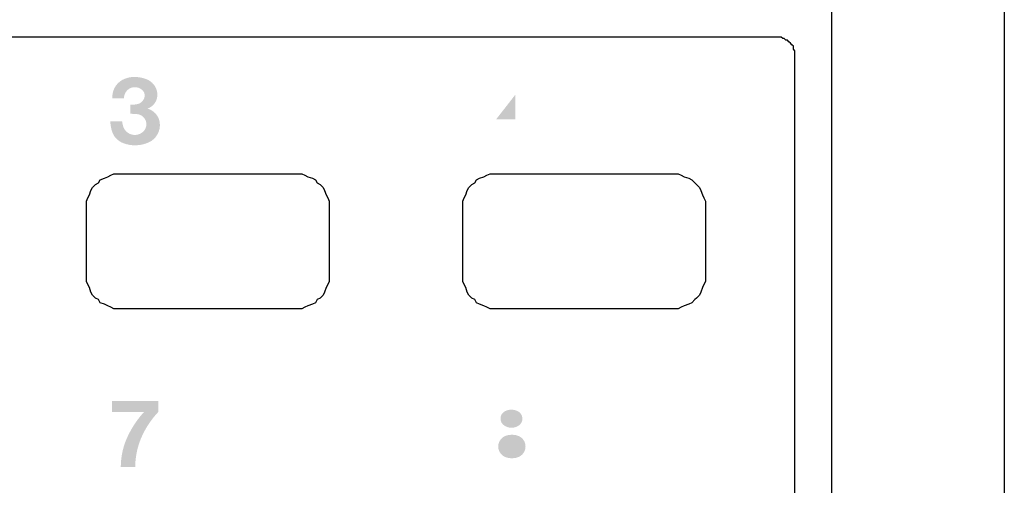
# Model space of a CAD drawing. Extents: x 0 to 55, y -185 to 0.
# Drawn here: x 28 to 55, y -48 to -35 of the extents above; entities that cross this region are included whole.
import ezdxf

# ---------------------------------------------------------------- set-up
doc = ezdxf.new("R2010")
doc.units = 0
doc.layers.add('RC-CD200', color=5, linetype='Continuous')
doc.layers.add('RC-CD200_SILK_100P__090227', color=5, linetype='Continuous')

# ---------------------------------------------------------------- blocks, each defined once
blk = doc.blocks.new('AI9-BLK22')
at = {"layer": 'RC-CD200_SILK_100P__090227'}
h = blk.add_hatch(color=7, dxfattribs=at)
h.dxf.hatch_style = 2
edge = h.paths.add_edge_path()
edge.add_spline(control_points=[(-0.646, 0.921), (-0.646, 0.921), (-0.646, 0.614), (-0.646, 0.614), (-0.646, 0.614), (0.251, 0.614), (0.251, 0.614), (0.072, 0.418), (-0.077, 0.198), (-0.193, -0.041), (-0.329, -0.315), (-0.399, -0.616), (-0.4, -0.921), (-0.4, -0.921), (0.002, -0.921), (0.002, -0.921), (0.005, -0.655), (0.057, -0.392), (0.156, -0.145), (0.271, 0.135), (0.438, 0.391), (0.646, 0.61), (0.646, 0.61), (0.646, 0.921), (0.646, 0.921), (0.646, 0.921), (-0.646, 0.921), (-0.646, 0.921)], knot_values=[0, 0, 0, 0, 1, 1, 1, 2, 2, 2, 3, 3, 3, 4, 4, 4, 5, 5, 5, 6, 6, 6, 7, 7, 7, 8, 8, 8, 9, 9, 9, 9], degree=3, periodic=0)
blk = doc.blocks.new('AI9-BLK20')
at = {"layer": 'RC-CD200_SILK_100P__090227'}
h = blk.add_hatch(color=7, dxfattribs=at)
h.dxf.hatch_style = 2
edge = h.paths.add_edge_path()
edge.add_spline(control_points=[(-0.264, 0.912), (-0.501, 0.834), (-0.653, 0.604), (-0.635, 0.356), (-0.635, 0.356), (-0.314, 0.356), (-0.314, 0.356), (-0.31, 0.411), (-0.295, 0.466), (-0.27, 0.515), (-0.223, 0.6), (-0.139, 0.657), (-0.043, 0.668), (0.054, 0.679), (0.149, 0.644), (0.215, 0.573), (0.253, 0.53), (0.273, 0.472), (0.268, 0.414), (0.254, 0.32), (0.191, 0.241), (0.102, 0.206), (0.025, 0.184), (-0.056, 0.176), (-0.136, 0.181), (-0.136, 0.181), (-0.136, -0.072), (-0.136, -0.072), (-0.136, -0.072), (0.038, -0.082), (0.038, -0.082), (0.163, -0.086), (0.27, -0.17), (0.304, -0.291), (0.337, -0.411), (0.288, -0.538), (0.183, -0.606), (0.093, -0.667), (-0.023, -0.68), (-0.126, -0.643), (-0.229, -0.605), (-0.307, -0.52), (-0.337, -0.414), (-0.349, -0.372), (-0.357, -0.328), (-0.363, -0.284), (-0.363, -0.284), (-0.692, -0.284), (-0.692, -0.284), (-0.689, -0.378), (-0.674, -0.471), (-0.647, -0.56), (-0.6, -0.712), (-0.485, -0.834), (-0.336, -0.891), (-0.104, -0.981), (0.154, -0.974), (0.381, -0.871), (0.595, -0.774), (0.719, -0.547), (0.687, -0.314), (0.66, -0.129), (0.525, 0.023), (0.343, 0.069), (0.533, 0.134), (0.648, 0.326), (0.616, 0.524), (0.588, 0.691), (0.474, 0.831), (0.317, 0.891), (0.202, 0.935), (0.079, 0.956), (-0.043, 0.954), (-0.119, 0.952), (-0.194, 0.938), (-0.264, 0.912)], knot_values=[0, 0, 0, 0, 1, 1, 1, 2, 2, 2, 3, 3, 3, 4, 4, 4, 5, 5, 5, 6, 6, 6, 7, 7, 7, 8, 8, 8, 9, 9, 9, 10, 10, 10, 11, 11, 11, 12, 12, 12, 13, 13, 13, 14, 14, 14, 15, 15, 15, 16, 16, 16, 17, 17, 17, 18, 18, 18, 19, 19, 19, 20, 20, 20, 21, 21, 21, 22, 22, 22, 23, 23, 23, 24, 24, 24, 25, 25, 25, 25], degree=3, periodic=0)

msp = doc.modelspace()

# ---------------------------------------------------------------- hatches: boundary and pattern name
at = {"layer": 'RC-CD200_SILK_100P__090227'}
h = msp.add_hatch(color=7, dxfattribs=at)
h.dxf.hatch_style = 2
edge = h.paths.add_edge_path()
edge.add_spline(control_points=[(41.7456, -36.646859), (41.7456, -36.646859), (41.7456, -37.336567), (41.7456, -37.336567), (41.7456, -37.336567), (41.207821, -37.336567), (41.207821, -37.336567), (41.207821, -37.336567), (41.7456, -36.646859), (41.7456, -36.646859)], knot_values=[0, 0, 0, 0, 1, 1, 1, 2, 2, 2, 3, 3, 3, 3], degree=3, periodic=0)
edge = h.paths.add_edge_path(flags=16)
edge.add_spline(control_points=[(41.734576, -36.188661), (41.734576, -36.188661), (40.91292, -37.24286), (40.91292, -37.24286), (40.91292, -37.24286), (40.91292, -37.623199), (40.91292, -37.623199), (40.91292, -37.623199), (41.751112, -37.623199), (41.751112, -37.623199), (41.751112, -37.623199), (41.751112, -38.027998), (41.751112, -38.027998), (41.751112, -38.027998), (42.101134, -38.027998), (42.101134, -38.027998), (42.101134, -38.027998), (42.101134, -37.624577), (42.101134, -37.624577), (42.101134, -37.624577), (42.359516, -37.624577), (42.359516, -37.624577), (42.359516, -37.624577), (42.359516, -37.340701), (42.359516, -37.340701), (42.359516, -37.340701), (42.101134, -37.340701), (42.101134, -37.340701), (42.101134, -37.340701), (42.101134, -36.188661), (42.101134, -36.188661), (42.101134, -36.188661), (41.734576, -36.188661), (41.734576, -36.188661)], knot_values=[0, 0, 0, 0, 1, 1, 1, 2, 2, 2, 3, 3, 3, 4, 4, 4, 5, 5, 5, 6, 6, 6, 7, 7, 7, 8, 8, 8, 9, 9, 9, 10, 10, 10, 11, 11, 11, 11], degree=3, periodic=0)
h = msp.add_hatch(color=7, dxfattribs=at)
h.dxf.hatch_style = 2
edge = h.paths.add_edge_path()
edge.add_spline(control_points=[(41.815191, -45.477672), (41.890983, -45.516257), (41.940248, -45.592738), (41.943349, -45.677832), (41.946105, -45.762926), (41.902696, -45.842508), (41.82966, -45.88626), (41.709082, -45.958607), (41.557498, -45.955851), (41.439676, -45.878681), (41.369396, -45.834928), (41.328054, -45.756725), (41.3315, -45.674042), (41.334945, -45.59136), (41.382142, -45.516602), (41.455523, -45.478361), (41.568522, -45.41945), (41.702192, -45.41945), (41.815191, -45.477672)], knot_values=[0, 0, 0, 0, 1, 1, 1, 2, 2, 2, 3, 3, 3, 4, 4, 4, 5, 5, 5, 6, 6, 6, 6], degree=3, periodic=0)
edge = h.paths.add_edge_path()
edge.add_spline(control_points=[(41.435541, -46.742367), (41.332189, -46.686556), (41.268454, -46.578725), (41.26811, -46.461591), (41.26811, -46.344458), (41.332189, -46.236971), (41.435541, -46.180816), (41.501687, -46.148432), (41.575068, -46.132929), (41.648793, -46.134996), (41.722518, -46.132585), (41.795898, -46.148432), (41.862044, -46.180816), (41.965397, -46.236627), (42.029476, -46.344458), (42.029476, -46.461591), (42.029476, -46.578725), (41.965397, -46.686556), (41.862044, -46.742022), (41.795898, -46.775095), (41.722518, -46.790598), (41.648793, -46.788531), (41.575068, -46.790598), (41.501687, -46.77475), (41.435541, -46.742367)], knot_values=[0, 0, 0, 0, 1, 1, 1, 2, 2, 2, 3, 3, 3, 4, 4, 4, 5, 5, 5, 6, 6, 6, 7, 7, 7, 8, 8, 8, 8], degree=3, periodic=0)
edge = h.paths.add_edge_path(flags=16)
edge.add_spline(control_points=[(41.170269, -45.295426), (41.041423, -45.383276), (40.972521, -45.535894), (40.993191, -45.690579), (41.013173, -45.844919), (41.118248, -45.975144), (41.265354, -46.027165), (41.062438, -46.073329), (40.917399, -46.252474), (40.914643, -46.460558), (40.913954, -46.724797), (41.086209, -46.95803), (41.339079, -47.0352), (41.536138, -47.096522), (41.747667, -47.097211), (41.945416, -47.037267), (42.214822, -46.955273), (42.387077, -46.691724), (42.354004, -46.411982), (42.331955, -46.22698), (42.196563, -46.076085), (42.015696, -46.034055), (42.20242, -45.978933), (42.319553, -45.793243), (42.289236, -45.600662), (42.272011, -45.48284), (42.208965, -45.376731), (42.114225, -45.304728), (42.014317, -45.232037), (41.896495, -45.187595), (41.77385, -45.176571), (41.658095, -45.165891), (41.54165, -45.16968), (41.427273, -45.187939), (41.335634, -45.206887), (41.248128, -45.243405), (41.170269, -45.295426)], knot_values=[0, 0, 0, 0, 1, 1, 1, 2, 2, 2, 3, 3, 3, 4, 4, 4, 5, 5, 5, 6, 6, 6, 7, 7, 7, 8, 8, 8, 9, 9, 9, 10, 10, 10, 11, 11, 11, 12, 12, 12, 12], degree=3, periodic=0)

# ---------------------------------------------------------------- linework, layer by layer
at = {"layer": 'RC-CD200', "color": 18}
for p, q in [((55.389556, -25.050667), (55.389556, -117.506695)), ((50.563666, -33.517334), (50.563666, -119.91964)), ((49.039556, -35.041272), (6.748598, -35.041272)), ((49.124306, -35.041272), (49.039556, -35.041272)), ((49.16668, -35.041272), (49.124306, -35.041272)), ((49.16668, -35.041272), (49.124306, -35.041272)), ((49.209055, -35.083647), (49.16668, -35.041272)), ((49.209055, -35.083647), (49.16668, -35.041272)), ((49.251085, -35.083647), (49.209055, -35.083647)), ((49.251085, -35.083647), (49.209055, -35.083647)), ((49.293804, -35.126021), (49.251085, -35.083647)), ((49.293804, -35.126021), (49.251085, -35.083647)), ((49.335834, -35.126021), (49.293804, -35.126021)), ((49.335834, -35.126021), (49.293804, -35.126021)), ((49.378554, -35.168224), (49.335834, -35.126021)), ((49.378554, -35.168224), (49.335834, -35.126021)), ((49.420584, -35.210598), (49.378554, -35.168224)), ((49.420584, -35.210598), (49.378554, -35.168224)), ((49.462958, -35.252973), (49.420584, -35.210598)), ((49.462958, -35.252973), (49.420584, -35.210598)), ((49.505333, -35.295348), (49.462958, -35.252973)), ((49.505333, -35.295348), (49.462958, -35.252973)), ((49.505333, -35.33755), (49.505333, -35.295348)), ((49.505333, -35.33755), (49.505333, -35.295348)), ((49.505333, -35.379925), (49.505333, -35.33755)), ((49.505333, -35.379925), (49.505333, -35.33755)), ((49.547708, -35.4223), (49.505333, -35.379925)), ((49.547708, -35.4223), (49.505333, -35.379925)), ((49.547708, -35.506877), (49.547708, -35.4223)), ((49.547708, -35.506877), (49.547708, -35.4223)), ((49.547708, -35.549251), (49.547708, -35.506877)), ((49.547708, -61.330279), (49.547708, -35.549251)), ((30.159055, -39.02053), (30.285834, -38.978327)), ((30.159055, -39.02053), (30.285834, -38.978327)), ((30.285834, -38.978327), (30.370584, -38.935952)), ((30.285834, -38.978327), (30.370584, -38.935952)), ((30.370584, -38.935952), (30.455333, -38.893578)), ((30.370584, -38.935952), (30.455333, -38.893578)), ((30.455333, -38.893578), (30.540082, -38.851375)), ((30.455333, -38.893578), (30.540082, -38.851375)), ((30.540082, -38.851375), (30.666862, -38.851375)), ((30.540082, -38.851375), (30.666862, -38.851375)), ((30.666862, -38.851375), (30.751611, -38.851375)), ((30.751611, -38.851375), (30.836361, -38.851375)), ((30.836361, -38.851375), (31.005859, -38.851375)), ((30.836361, -38.851375), (31.005859, -38.851375)), ((31.005859, -38.851375), (31.259418, -38.851375)), ((31.005859, -38.851375), (31.259418, -38.851375)), ((31.259418, -38.851375), (31.598416, -38.851375)), ((31.259418, -38.851375), (31.598416, -38.851375)), ((31.598416, -38.851375), (32.021474, -38.851375)), ((31.598416, -38.851375), (32.021474, -38.851375)), ((32.021474, -38.851375), (32.44522, -38.851375)), ((32.021474, -38.851375), (32.44522, -38.851375)), ((32.44522, -38.851375), (32.910653, -38.851375)), ((32.44522, -38.851375), (32.910653, -38.851375)), ((32.910653, -38.851375), (33.418804, -38.851375)), ((32.910653, -38.851375), (33.418804, -38.851375)), ((33.418804, -38.851375), (33.884237, -38.851375)), ((33.418804, -38.851375), (33.884237, -38.851375)), ((33.884237, -38.851375), (34.307639, -38.851375)), ((33.884237, -38.851375), (34.307639, -38.851375)), ((34.307639, -38.851375), (34.731041, -38.851375)), ((34.307639, -38.851375), (34.731041, -38.851375)), ((34.731041, -38.851375), (35.069694, -38.851375)), ((34.731041, -38.851375), (35.069694, -38.851375)), ((35.069694, -38.851375), (35.323598, -38.851375)), ((35.069694, -38.851375), (35.323598, -38.851375)), ((35.323598, -38.851375), (35.492752, -38.851375)), ((35.323598, -38.851375), (35.492752, -38.851375)), ((35.492752, -38.851375), (35.577501, -38.851375)), ((35.577501, -38.851375), (35.66225, -38.851375)), ((35.66225, -38.851375), (35.789374, -38.851375)), ((35.66225, -38.851375), (35.789374, -38.851375)), ((35.789374, -38.851375), (35.873779, -38.893578)), ((35.789374, -38.851375), (35.873779, -38.893578)), ((35.873779, -38.893578), (35.958529, -38.935952)), ((35.873779, -38.893578), (35.958529, -38.935952)), ((35.958529, -38.935952), (36.085653, -38.978327)), ((35.958529, -38.935952), (36.085653, -38.978327)), ((36.085653, -38.978327), (36.170058, -39.02053)), ((36.085653, -38.978327), (36.170058, -39.02053)), ((40.657639, -39.02053), (40.742388, -38.978327)), ((40.657639, -39.02053), (40.742388, -38.978327)), ((40.742388, -38.978327), (40.869168, -38.935952)), ((40.742388, -38.978327), (40.869168, -38.935952)), ((40.869168, -38.935952), (40.953917, -38.893578)), ((40.869168, -38.935952), (40.953917, -38.893578)), ((40.953917, -38.893578), (41.038666, -38.851375)), ((40.953917, -38.893578), (41.038666, -38.851375)), ((41.038666, -38.851375), (41.165446, -38.851375)), ((41.038666, -38.851375), (41.165446, -38.851375)), ((41.165446, -38.851375), (41.250195, -38.851375)), ((41.250195, -38.851375), (41.334945, -38.851375)), ((41.334945, -38.851375), (41.504443, -38.851375)), ((41.334945, -38.851375), (41.504443, -38.851375)), ((41.504443, -38.851375), (41.758347, -38.851375)), ((41.504443, -38.851375), (41.758347, -38.851375)), ((41.758347, -38.851375), (42.097, -38.851375)), ((41.758347, -38.851375), (42.097, -38.851375)), ((42.097, -38.851375), (42.520058, -38.851375)), ((42.097, -38.851375), (42.520058, -38.851375)), ((42.520058, -38.851375), (42.943804, -38.851375)), ((42.520058, -38.851375), (42.943804, -38.851375)), ((42.943804, -38.851375), (43.409237, -38.851375)), ((42.943804, -38.851375), (43.409237, -38.851375)), ((43.409237, -38.851375), (43.917388, -38.851375)), ((43.409237, -38.851375), (43.917388, -38.851375)), ((43.917388, -38.851375), (44.383165, -38.851375)), ((43.917388, -38.851375), (44.383165, -38.851375)), ((44.383165, -38.851375), (44.806223, -38.851375)), ((44.383165, -38.851375), (44.806223, -38.851375)), ((44.806223, -38.851375), (45.229625, -38.851375)), ((44.806223, -38.851375), (45.229625, -38.851375)), ((45.229625, -38.851375), (45.568278, -38.851375)), ((45.229625, -38.851375), (45.568278, -38.851375)), ((45.568278, -38.851375), (45.822526, -38.851375)), ((45.568278, -38.851375), (45.822526, -38.851375)), ((45.822526, -38.851375), (45.99168, -38.851375)), ((45.822526, -38.851375), (45.99168, -38.851375)), ((45.99168, -38.851375), (46.076085, -38.851375)), ((46.076085, -38.851375), (46.160834, -38.851375)), ((46.160834, -38.851375), (46.287958, -38.851375)), ((46.160834, -38.851375), (46.287958, -38.851375)), ((46.287958, -38.851375), (46.372708, -38.893578)), ((46.287958, -38.851375), (46.372708, -38.893578)), ((46.372708, -38.893578), (46.457113, -38.935952)), ((46.372708, -38.893578), (46.457113, -38.935952)), ((46.457113, -38.935952), (46.584237, -38.978327)), ((46.457113, -38.935952), (46.584237, -38.978327)), ((46.584237, -38.978327), (46.668986, -39.02053)), ((46.584237, -38.978327), (46.668986, -39.02053)), ((29.904807, -39.31698), (29.947526, -39.232231)), ((29.904807, -39.31698), (29.947526, -39.232231)), ((29.947526, -39.232231), (30.031931, -39.147654)), ((29.947526, -39.232231), (30.031931, -39.147654)), ((30.031931, -39.147654), (30.11668, -39.105279)), ((30.031931, -39.147654), (30.11668, -39.105279)), ((30.11668, -39.105279), (30.159055, -39.02053)), ((30.11668, -39.105279), (30.159055, -39.02053)), ((36.170058, -39.02053), (36.212777, -39.105279)), ((36.170058, -39.02053), (36.212777, -39.105279)), ((36.212777, -39.105279), (36.297526, -39.147654)), ((36.212777, -39.105279), (36.297526, -39.147654)), ((36.297526, -39.147654), (36.381931, -39.232231)), ((36.297526, -39.147654), (36.381931, -39.232231)), ((36.381931, -39.232231), (36.424306, -39.31698)), ((36.381931, -39.232231), (36.424306, -39.31698)), ((40.403391, -39.31698), (40.44611, -39.232231)), ((40.403391, -39.31698), (40.44611, -39.232231)), ((40.44611, -39.232231), (40.530859, -39.147654)), ((40.44611, -39.232231), (40.530859, -39.147654)), ((40.530859, -39.147654), (40.615264, -39.105279)), ((40.530859, -39.147654), (40.615264, -39.105279)), ((40.615264, -39.105279), (40.657639, -39.02053)), ((40.615264, -39.105279), (40.657639, -39.02053)), ((46.668986, -39.02053), (46.753391, -39.105279)), ((46.668986, -39.02053), (46.753391, -39.105279)), ((46.753391, -39.105279), (46.79611, -39.147654)), ((46.753391, -39.105279), (46.79611, -39.147654)), ((46.79611, -39.147654), (46.880859, -39.232231)), ((46.79611, -39.147654), (46.880859, -39.232231)), ((46.880859, -39.232231), (46.92289, -39.31698)), ((46.880859, -39.232231), (46.92289, -39.31698)), ((29.778027, -39.613258), (29.820058, -39.528681)), ((29.778027, -39.613258), (29.820058, -39.528681)), ((29.820058, -39.528681), (29.862777, -39.443932)), ((29.820058, -39.528681), (29.862777, -39.443932)), ((29.862777, -39.443932), (29.904807, -39.31698)), ((29.862777, -39.443932), (29.904807, -39.31698)), ((36.424306, -39.31698), (36.46668, -39.443932)), ((36.424306, -39.31698), (36.46668, -39.443932)), ((36.46668, -39.443932), (36.509055, -39.528681)), ((36.46668, -39.443932), (36.509055, -39.528681)), ((36.509055, -39.528681), (36.551085, -39.613258)), ((36.509055, -39.528681), (36.551085, -39.613258)), ((40.276611, -39.613258), (40.318986, -39.528681)), ((40.276611, -39.613258), (40.318986, -39.528681)), ((40.318986, -39.528681), (40.361361, -39.443932)), ((40.318986, -39.528681), (40.361361, -39.443932)), ((40.361361, -39.443932), (40.403391, -39.31698)), ((40.361361, -39.443932), (40.403391, -39.31698)), ((46.92289, -39.31698), (46.965264, -39.443932)), ((46.92289, -39.31698), (46.965264, -39.443932)), ((46.965264, -39.443932), (47.007639, -39.528681)), ((46.965264, -39.443932), (47.007639, -39.528681)), ((47.007639, -39.528681), (47.050014, -39.613258)), ((47.007639, -39.528681), (47.050014, -39.613258)), ((29.778027, -39.74021), (29.778027, -39.613258)), ((29.778027, -39.74021), (29.778027, -39.613258)), ((29.778027, -39.824959), (29.778027, -39.74021)), ((29.778027, -39.867334), (29.778027, -39.824959)), ((36.551085, -39.613258), (36.551085, -39.74021)), ((36.551085, -39.613258), (36.551085, -39.74021)), ((36.551085, -39.74021), (36.551085, -39.824959)), ((36.551085, -39.824959), (36.551085, -39.867334)), ((40.276611, -39.74021), (40.276611, -39.613258)), ((40.276611, -39.74021), (40.276611, -39.613258)), ((40.276611, -39.824959), (40.276611, -39.74021)), ((40.276611, -39.867334), (40.276611, -39.824959)), ((47.050014, -39.613258), (47.050014, -39.74021)), ((47.050014, -39.613258), (47.050014, -39.74021)), ((47.050014, -39.74021), (47.050014, -39.824959)), ((47.050014, -39.824959), (47.050014, -39.867334)), ((29.778027, -39.909709), (29.778027, -39.867334)), ((29.778027, -39.909709), (29.778027, -39.867334)), ((29.778027, -40.03666), (29.778027, -39.909709)), ((29.778027, -40.03666), (29.778027, -39.909709)), ((29.778027, -40.163612), (29.778027, -40.03666)), ((29.778027, -40.163612), (29.778027, -40.03666)), ((36.551085, -39.867334), (36.551085, -39.909709)), ((36.551085, -39.867334), (36.551085, -39.909709)), ((36.551085, -39.909709), (36.551085, -40.03666)), ((36.551085, -39.909709), (36.551085, -40.03666)), ((36.551085, -40.03666), (36.551085, -40.163612)), ((36.551085, -40.03666), (36.551085, -40.163612)), ((40.276611, -39.909709), (40.276611, -39.867334)), ((40.276611, -39.909709), (40.276611, -39.867334)), ((40.276611, -40.03666), (40.276611, -39.909709)), ((40.276611, -40.03666), (40.276611, -39.909709)), ((40.276611, -40.163612), (40.276611, -40.03666)), ((40.276611, -40.163612), (40.276611, -40.03666)), ((47.050014, -39.867334), (47.050014, -39.909709)), ((47.050014, -39.867334), (47.050014, -39.909709)), ((47.050014, -39.909709), (47.050014, -40.03666)), ((47.050014, -39.909709), (47.050014, -40.03666)), ((47.050014, -40.03666), (47.050014, -40.163612)), ((47.050014, -40.03666), (47.050014, -40.163612)), ((29.778027, -40.290564), (29.778027, -40.163612)), ((29.778027, -40.290564), (29.778027, -40.163612)), ((29.778027, -40.45989), (29.778027, -40.290564)), ((29.778027, -40.45989), (29.778027, -40.290564)), ((36.551085, -40.163612), (36.551085, -40.290564)), ((36.551085, -40.163612), (36.551085, -40.290564)), ((36.551085, -40.290564), (36.551085, -40.45989)), ((36.551085, -40.290564), (36.551085, -40.45989)), ((40.276611, -40.290564), (40.276611, -40.163612)), ((40.276611, -40.290564), (40.276611, -40.163612)), ((40.276611, -40.45989), (40.276611, -40.290564)), ((40.276611, -40.45989), (40.276611, -40.290564)), ((47.050014, -40.163612), (47.050014, -40.290564)), ((47.050014, -40.163612), (47.050014, -40.290564)), ((47.050014, -40.290564), (47.050014, -40.45989)), ((47.050014, -40.290564), (47.050014, -40.45989)), ((29.778027, -40.629217), (29.778027, -40.45989)), ((29.778027, -40.629217), (29.778027, -40.45989)), ((29.778027, -40.840918), (29.778027, -40.629217)), ((29.778027, -40.840918), (29.778027, -40.629217)), ((36.551085, -40.45989), (36.551085, -40.629217)), ((36.551085, -40.45989), (36.551085, -40.629217)), ((36.551085, -40.629217), (36.551085, -40.840918)), ((36.551085, -40.629217), (36.551085, -40.840918)), ((40.276611, -40.629217), (40.276611, -40.45989)), ((40.276611, -40.629217), (40.276611, -40.45989)), ((40.276611, -40.840918), (40.276611, -40.629217)), ((40.276611, -40.840918), (40.276611, -40.629217)), ((47.050014, -40.45989), (47.050014, -40.629217)), ((47.050014, -40.45989), (47.050014, -40.629217)), ((47.050014, -40.629217), (47.050014, -40.840918)), ((47.050014, -40.629217), (47.050014, -40.840918)), ((29.778027, -41.010244), (29.778027, -40.840918)), ((29.778027, -41.010244), (29.778027, -40.840918)), ((36.551085, -40.840918), (36.551085, -41.010244)), ((36.551085, -40.840918), (36.551085, -41.010244)), ((40.276611, -41.010244), (40.276611, -40.840918)), ((40.276611, -41.010244), (40.276611, -40.840918)), ((47.050014, -40.840918), (47.050014, -41.010244)), ((47.050014, -40.840918), (47.050014, -41.010244)), ((29.778027, -41.179571), (29.778027, -41.010244)), ((29.778027, -41.179571), (29.778027, -41.010244)), ((29.778027, -41.306695), (29.778027, -41.179571)), ((29.778027, -41.306695), (29.778027, -41.179571)), ((36.551085, -41.010244), (36.551085, -41.179571)), ((36.551085, -41.010244), (36.551085, -41.179571)), ((36.551085, -41.179571), (36.551085, -41.306695)), ((36.551085, -41.179571), (36.551085, -41.306695)), ((40.276611, -41.179571), (40.276611, -41.010244)), ((40.276611, -41.179571), (40.276611, -41.010244)), ((40.276611, -41.306695), (40.276611, -41.179571)), ((40.276611, -41.306695), (40.276611, -41.179571)), ((47.050014, -41.010244), (47.050014, -41.179571)), ((47.050014, -41.010244), (47.050014, -41.179571)), ((47.050014, -41.179571), (47.050014, -41.306695)), ((47.050014, -41.179571), (47.050014, -41.306695)), ((29.778027, -41.476021), (29.778027, -41.306695)), ((29.778027, -41.476021), (29.778027, -41.306695)), ((29.778027, -41.560598), (29.778027, -41.476021)), ((29.778027, -41.560598), (29.778027, -41.476021)), ((36.551085, -41.306695), (36.551085, -41.476021)), ((36.551085, -41.306695), (36.551085, -41.476021)), ((36.551085, -41.476021), (36.551085, -41.560598)), ((36.551085, -41.476021), (36.551085, -41.560598)), ((40.276611, -41.433647), (40.276611, -41.306695)), ((40.276611, -41.433647), (40.276611, -41.306695)), ((40.276611, -41.560598), (40.276611, -41.433647)), ((40.276611, -41.560598), (40.276611, -41.433647)), ((47.050014, -41.306695), (47.050014, -41.433647)), ((47.050014, -41.306695), (47.050014, -41.433647)), ((47.050014, -41.433647), (47.050014, -41.560598)), ((47.050014, -41.433647), (47.050014, -41.560598)), ((29.778027, -41.602973), (29.778027, -41.560598)), ((29.778027, -41.602973), (29.778027, -41.560598)), ((29.778027, -41.645348), (29.778027, -41.602973)), ((29.778027, -41.729925), (29.778027, -41.645348)), ((29.778027, -41.856877), (29.778027, -41.729925)), ((29.778027, -41.856877), (29.778027, -41.729925)), ((36.551085, -41.560598), (36.551085, -41.602973)), ((36.551085, -41.560598), (36.551085, -41.602973)), ((36.551085, -41.602973), (36.551085, -41.645348)), ((36.551085, -41.645348), (36.551085, -41.729925)), ((36.551085, -41.729925), (36.551085, -41.856877)), ((36.551085, -41.729925), (36.551085, -41.856877)), ((40.276611, -41.602973), (40.276611, -41.560598)), ((40.276611, -41.602973), (40.276611, -41.560598)), ((40.276611, -41.645348), (40.276611, -41.602973)), ((40.276611, -41.729925), (40.276611, -41.645348)), ((40.276611, -41.856877), (40.276611, -41.729925)), ((40.276611, -41.856877), (40.276611, -41.729925)), ((47.050014, -41.560598), (47.050014, -41.602973)), ((47.050014, -41.560598), (47.050014, -41.602973)), ((47.050014, -41.602973), (47.050014, -41.645348)), ((47.050014, -41.645348), (47.050014, -41.729925)), ((47.050014, -41.729925), (47.050014, -41.856877)), ((47.050014, -41.729925), (47.050014, -41.856877)), ((29.820058, -41.941626), (29.778027, -41.856877)), ((29.820058, -41.941626), (29.778027, -41.856877)), ((29.862777, -42.026375), (29.820058, -41.941626)), ((29.862777, -42.026375), (29.820058, -41.941626)), ((29.904807, -42.153327), (29.862777, -42.026375)), ((29.904807, -42.153327), (29.862777, -42.026375)), ((36.46668, -42.026375), (36.424306, -42.153327)), ((36.46668, -42.026375), (36.424306, -42.153327)), ((36.509055, -41.941626), (36.46668, -42.026375)), ((36.509055, -41.941626), (36.46668, -42.026375)), ((36.551085, -41.856877), (36.509055, -41.941626)), ((36.551085, -41.856877), (36.509055, -41.941626)), ((40.318986, -41.941626), (40.276611, -41.856877)), ((40.318986, -41.941626), (40.276611, -41.856877)), ((40.361361, -42.026375), (40.318986, -41.941626)), ((40.361361, -42.026375), (40.318986, -41.941626)), ((40.403391, -42.153327), (40.361361, -42.026375)), ((40.403391, -42.153327), (40.361361, -42.026375)), ((46.965264, -42.026375), (46.92289, -42.153327)), ((46.965264, -42.026375), (46.92289, -42.153327)), ((47.007639, -41.941626), (46.965264, -42.026375)), ((47.007639, -41.941626), (46.965264, -42.026375)), ((47.050014, -41.856877), (47.007639, -41.941626)), ((47.050014, -41.856877), (47.007639, -41.941626)), ((29.947526, -42.237904), (29.904807, -42.153327)), ((29.947526, -42.237904), (29.904807, -42.153327)), ((30.031931, -42.322654), (29.947526, -42.237904)), ((30.031931, -42.322654), (29.947526, -42.237904)), ((36.381931, -42.237904), (36.297526, -42.322654)), ((36.381931, -42.237904), (36.297526, -42.322654)), ((36.424306, -42.153327), (36.381931, -42.237904)), ((36.424306, -42.153327), (36.381931, -42.237904)), ((40.44611, -42.237904), (40.403391, -42.153327)), ((40.44611, -42.237904), (40.403391, -42.153327)), ((40.530859, -42.322654), (40.44611, -42.237904)), ((40.530859, -42.322654), (40.44611, -42.237904)), ((46.880859, -42.237904), (46.79611, -42.322654)), ((46.880859, -42.237904), (46.79611, -42.322654)), ((46.92289, -42.153327), (46.880859, -42.237904)), ((46.92289, -42.153327), (46.880859, -42.237904)), ((30.11668, -42.365028), (30.031931, -42.322654)), ((30.11668, -42.365028), (30.031931, -42.322654)), ((30.159055, -42.449605), (30.11668, -42.365028)), ((30.159055, -42.449605), (30.11668, -42.365028)), ((30.285834, -42.49198), (30.159055, -42.449605)), ((30.285834, -42.49198), (30.159055, -42.449605)), ((30.370584, -42.534355), (30.285834, -42.49198)), ((30.370584, -42.534355), (30.285834, -42.49198)), ((30.455333, -42.576557), (30.370584, -42.534355)), ((30.455333, -42.576557), (30.370584, -42.534355)), ((30.540082, -42.618932), (30.455333, -42.576557)), ((30.540082, -42.618932), (30.455333, -42.576557)), ((35.873779, -42.576557), (35.789374, -42.618932)), ((35.873779, -42.576557), (35.789374, -42.618932)), ((35.958529, -42.534355), (35.873779, -42.576557)), ((35.958529, -42.534355), (35.873779, -42.576557)), ((36.085653, -42.49198), (35.958529, -42.534355)), ((36.085653, -42.49198), (35.958529, -42.534355)), ((36.170058, -42.449605), (36.085653, -42.49198)), ((36.170058, -42.449605), (36.085653, -42.49198)), ((36.212777, -42.365028), (36.170058, -42.449605)), ((36.212777, -42.365028), (36.170058, -42.449605)), ((36.297526, -42.322654), (36.212777, -42.365028)), ((36.297526, -42.322654), (36.212777, -42.365028)), ((40.615264, -42.365028), (40.530859, -42.322654)), ((40.615264, -42.365028), (40.530859, -42.322654)), ((40.657639, -42.449605), (40.615264, -42.365028)), ((40.657639, -42.449605), (40.615264, -42.365028)), ((40.742388, -42.49198), (40.657639, -42.449605)), ((40.742388, -42.49198), (40.657639, -42.449605)), ((40.869168, -42.534355), (40.742388, -42.49198)), ((40.869168, -42.534355), (40.742388, -42.49198)), ((40.953917, -42.576557), (40.869168, -42.534355)), ((40.953917, -42.576557), (40.869168, -42.534355)), ((41.038666, -42.618932), (40.953917, -42.576557)), ((41.038666, -42.618932), (40.953917, -42.576557)), ((46.372708, -42.576557), (46.287958, -42.618932)), ((46.372708, -42.576557), (46.287958, -42.618932)), ((46.457113, -42.534355), (46.372708, -42.576557)), ((46.457113, -42.534355), (46.372708, -42.576557)), ((46.584237, -42.49198), (46.457113, -42.534355)), ((46.584237, -42.49198), (46.457113, -42.534355)), ((46.668986, -42.449605), (46.584237, -42.49198)), ((46.668986, -42.449605), (46.584237, -42.49198)), ((46.753391, -42.365028), (46.668986, -42.449605)), ((46.753391, -42.365028), (46.668986, -42.449605)), ((46.79611, -42.322654), (46.753391, -42.365028)), ((46.79611, -42.322654), (46.753391, -42.365028)), ((30.666862, -42.618932), (30.540082, -42.618932)), ((30.666862, -42.618932), (30.540082, -42.618932)), ((30.751611, -42.618932), (30.666862, -42.618932)), ((30.836361, -42.618932), (30.751611, -42.618932)), ((31.005859, -42.618932), (30.836361, -42.618932)), ((31.005859, -42.618932), (30.836361, -42.618932)), ((31.259418, -42.618932), (31.005859, -42.618932)), ((31.259418, -42.618932), (31.005859, -42.618932)), ((31.598416, -42.618932), (31.259418, -42.618932)), ((31.598416, -42.618932), (31.259418, -42.618932)), ((32.021474, -42.618932), (31.598416, -42.618932)), ((32.021474, -42.618932), (31.598416, -42.618932)), ((32.44522, -42.618932), (32.021474, -42.618932)), ((32.44522, -42.618932), (32.021474, -42.618932)), ((32.910653, -42.618932), (32.44522, -42.618932)), ((32.910653, -42.618932), (32.44522, -42.618932)), ((33.418804, -42.618932), (32.910653, -42.618932)), ((33.418804, -42.618932), (32.910653, -42.618932)), ((33.884237, -42.618932), (33.418804, -42.618932)), ((33.884237, -42.618932), (33.418804, -42.618932)), ((34.307639, -42.618932), (33.884237, -42.618932)), ((34.307639, -42.618932), (33.884237, -42.618932)), ((34.731041, -42.618932), (34.307639, -42.618932)), ((34.731041, -42.618932), (34.307639, -42.618932)), ((35.069694, -42.618932), (34.731041, -42.618932)), ((35.069694, -42.618932), (34.731041, -42.618932)), ((35.323598, -42.618932), (35.069694, -42.618932)), ((35.323598, -42.618932), (35.069694, -42.618932)), ((35.492752, -42.618932), (35.323598, -42.618932)), ((35.492752, -42.618932), (35.323598, -42.618932)), ((35.577501, -42.618932), (35.492752, -42.618932)), ((35.66225, -42.618932), (35.577501, -42.618932)), ((35.789374, -42.618932), (35.66225, -42.618932)), ((35.789374, -42.618932), (35.66225, -42.618932)), ((41.165446, -42.618932), (41.038666, -42.618932)), ((41.165446, -42.618932), (41.038666, -42.618932)), ((41.250195, -42.618932), (41.165446, -42.618932)), ((41.334945, -42.618932), (41.250195, -42.618932)), ((41.504443, -42.618932), (41.334945, -42.618932)), ((41.504443, -42.618932), (41.334945, -42.618932)), ((41.758347, -42.618932), (41.504443, -42.618932)), ((41.758347, -42.618932), (41.504443, -42.618932)), ((42.097, -42.618932), (41.758347, -42.618932)), ((42.097, -42.618932), (41.758347, -42.618932)), ((42.520058, -42.618932), (42.097, -42.618932)), ((42.520058, -42.618932), (42.097, -42.618932)), ((42.943804, -42.618932), (42.520058, -42.618932)), ((42.943804, -42.618932), (42.520058, -42.618932)), ((43.409237, -42.618932), (42.943804, -42.618932)), ((43.409237, -42.618932), (42.943804, -42.618932)), ((43.917388, -42.618932), (43.409237, -42.618932)), ((43.917388, -42.618932), (43.409237, -42.618932)), ((44.383165, -42.618932), (43.917388, -42.618932)), ((44.383165, -42.618932), (43.917388, -42.618932)), ((44.806223, -42.618932), (44.383165, -42.618932)), ((44.806223, -42.618932), (44.383165, -42.618932)), ((45.229625, -42.618932), (44.806223, -42.618932)), ((45.229625, -42.618932), (44.806223, -42.618932)), ((45.568278, -42.618932), (45.229625, -42.618932)), ((45.568278, -42.618932), (45.229625, -42.618932)), ((45.822526, -42.618932), (45.568278, -42.618932)), ((45.822526, -42.618932), (45.568278, -42.618932)), ((45.99168, -42.618932), (45.822526, -42.618932)), ((45.99168, -42.618932), (45.822526, -42.618932)), ((46.076085, -42.618932), (45.99168, -42.618932)), ((46.160834, -42.618932), (46.076085, -42.618932)), ((46.287958, -42.618932), (46.160834, -42.618932)), ((46.287958, -42.618932), (46.160834, -42.618932))]:
    msp.add_line(p, q, dxfattribs=at)

# ---------------------------------------------------------------- block references
at = {"layer": 'RC-CD200_SILK_100P__090227', "color": 7}
for name, p in [('AI9-BLK20', (31.136256, -37.105487)), ('AI9-BLK22', (31.136084, -46.10933))]:
    msp.add_blockref(name, p, dxfattribs=at)

doc.saveas('drawing.dxf')
